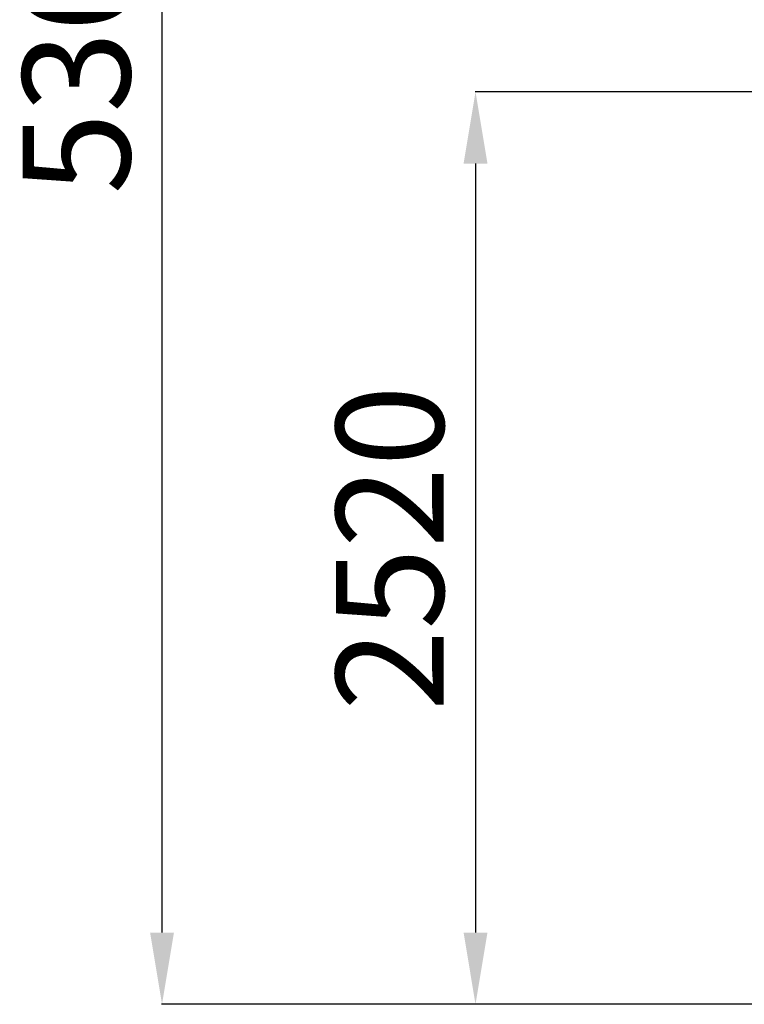
# Model space of a CAD drawing. Units: millimetres. Extents: x -27925 to 3654, y 4394 to 20880.
# Drawn here: x -5793 to -3773, y 15455 to 18200 of the extents above; entities that cross this region are included whole.
import ezdxf

# ---------------------------------------------------------------- set-up
doc = ezdxf.new("R2010")
doc.units = ezdxf.units.MM
doc.header["$PDSIZE"] = -1
doc.layers.add('размер', color=92, linetype='Continuous', lineweight=15)
doc.dimstyles.new('Размер М1.1', dxfattribs={"dimtxt": 300, "dimasz": 200, "dimexe": 1, "dimexo": 1, "dimgap": 50, "dimtad": 1, "dimdec": 0, "dimzin": 0, "dimtxsty": 'Standard', "dimcen": 2.5, "dimazin": 0, "dimtfac": 1, "dimtmove": 0, "dimatfit": 3, "dimfxl": 1, "dimtzin": 0, "dimarcsym": 0})

# ---------------------------------------------------------------- blocks, each defined once
blk = doc.blocks.new('*D277')
at = {"layer": 'Defpoints', "color": 0, "transparency": 16777216}
for p in [(-5396.4, 20880.3), (-2291.5, 20880.3), (-3463.3, 15455.3)]:
    blk.add_point(p, dxfattribs=at)
at = {"layer": 'размер', "color": 0, "lineweight": -2, "transparency": 16777216}
for p, q in [((-2292.5, 20880.3), (-5397.4, 20880.3)), ((-5396.4, 15655.3), (-5396.4, 20680.3)), ((-3464.3, 15455.3), (-5397.4, 15455.3))]:
    blk.add_line(p, q, dxfattribs=at)
at = {"layer": 'размер', "color": 0, "transparency": 16777216}
for points in [[(-5429.7, 20680.3), (-5363.1, 20680.3), (-5396.4, 20880.3)], [(-5429.7, 15655.3), (-5363.1, 15655.3), (-5396.4, 15455.3)]]:
    blk.add_solid(points, dxfattribs=at)
at = {"layer": 'размер', "color": 0, "transparency": 16777216, "insert": (-5596.4, 18167.8), "char_height": 300, "attachment_point": 5, "rotation": 90}
blk.add_mtext('5300', dxfattribs=at)
blk = doc.blocks.new('*D278')
at = {"layer": 'Defpoints', "color": 0, "transparency": 16777216}
for p in [(-3422.2, 17999.3), (-4522.3, 15455.3), (-3422.2, 15455.3)]:
    blk.add_point(p, dxfattribs=at)
at = {"layer": 'размер', "color": 0, "lineweight": -2, "transparency": 16777216}
for p, q in [((-3423.2, 17999.3), (-4523.3, 17999.3)), ((-4522.3, 17799.3), (-4522.3, 15655.3)), ((-3423.2, 15455.3), (-4523.3, 15455.3))]:
    blk.add_line(p, q, dxfattribs=at)
at = {"layer": 'размер', "color": 0, "transparency": 16777216}
for points in [[(-4555.6, 17799.3), (-4489, 17799.3), (-4522.3, 17999.3)], [(-4555.6, 15655.3), (-4489, 15655.3), (-4522.3, 15455.3)]]:
    blk.add_solid(points, dxfattribs=at)
at = {"layer": 'размер', "color": 0, "transparency": 16777216, "insert": (-4722.3, 16727.3), "char_height": 300, "attachment_point": 5, "rotation": 90}
blk.add_mtext('2520', dxfattribs=at)

msp = doc.modelspace()

# ---------------------------------------------------------------- dimensions: what is measured, and where the dimension line sits
at = {"layer": 'размер'}
for base, p1, p2, text, picture, middle in [((-5396.4, 20880.3), (-3463.3, 15455.3), (-2291.5, 20880.3), '5300', '*D277', (-5596.4, 18167.8)), ((-4522.3, 15455.3), (-3422.2, 17999.3), (-3422.2, 15455.3), '2520', '*D278', (-4722.3, 16727.3))]:
    dim = msp.add_linear_dim(base=base, p1=p1, p2=p2, angle=90, text=text, dimstyle='Размер М1.1', dxfattribs=at)
    dim.commit()
    dim.dimension.update_dxf_attribs({"geometry": picture, "text_midpoint": middle})

doc.saveas('drawing.dxf')
